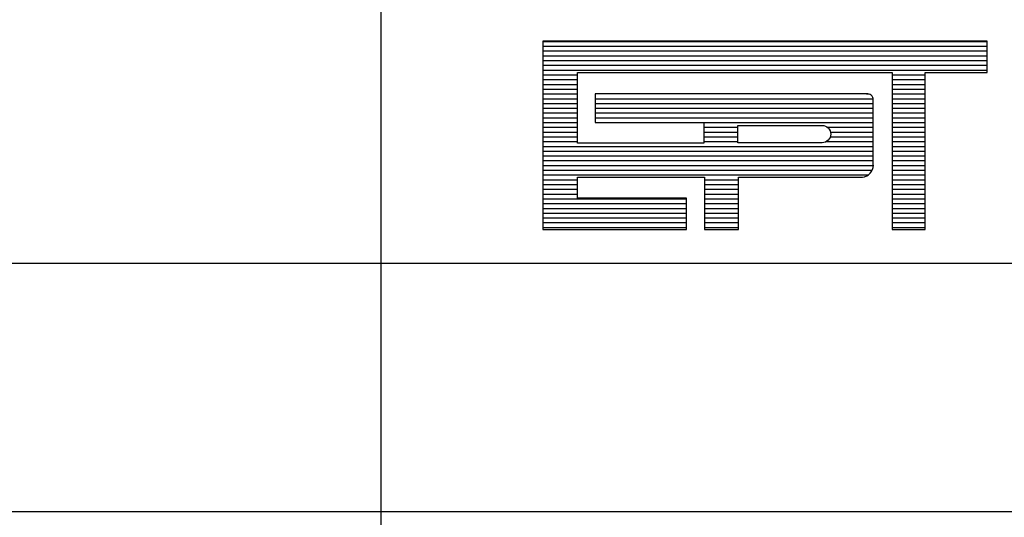
# Model space of a CAD drawing. Extents: x -391 to 499, y 216 to 521.
# Drawn here: x -68 to -53, y 236 to 244 of the extents above; entities that cross this region are included whole.
import ezdxf

# ---------------------------------------------------------------- set-up
doc = ezdxf.new("R2010")
doc.units = 0
doc.header["$MEASUREMENT"] = 0
doc.linetypes.add('LIN0', pattern=[0])
doc.layers.get('0').update_dxf_attribs({"linetype": 'LIN0'})
doc.layers.add('PRANCHA', color=7, linetype='CONTINUOUS')
doc.layers.add('PRANCHA1', color=7, linetype='CONTINUOUS')

# ---------------------------------------------------------------- blocks, each defined once
blk = doc.blocks.new('*X82')
at = {"color": 0}
for p, q in [((412.223, 37.92), (427.129, 37.92)), ((412.223, 37.76), (427.129, 37.76)), ((412.223, 37.6), (427.129, 37.6)), ((412.223, 37.44), (427.129, 37.44)), ((412.223, 37.28), (427.129, 37.28)), ((412.223, 37.12), (427.129, 37.12)), ((412.223, 36.96), (427.129, 36.96)), ((412.223, 36.8), (413.384, 36.8)), ((423.943, 36.8), (425.05, 36.8)), ((412.223, 36.64), (413.384, 36.64)), ((412.223, 36.48), (413.384, 36.48)), ((423.943, 36.64), (425.05, 36.64)), ((423.943, 36.48), (425.05, 36.48)), ((412.223, 36.32), (413.384, 36.32)), ((412.223, 36.16), (413.384, 36.16)), ((412.223, 36), (413.384, 36)), ((413.978, 36), (423.306, 36)), ((423.087, 36.164), (423.152, 36.16)), ((423.943, 36.32), (425.05, 36.32)), ((423.943, 36.16), (425.05, 36.16)), ((423.943, 36), (425.05, 36)), ((412.223, 35.84), (413.384, 35.84)), ((412.223, 35.68), (413.384, 35.68)), ((413.978, 35.84), (423.31, 35.84)), ((413.978, 35.68), (423.31, 35.68)), ((423.943, 35.84), (425.05, 35.84)), ((423.943, 35.68), (425.05, 35.68)), ((412.223, 35.52), (413.384, 35.52)), ((412.223, 35.36), (413.384, 35.36)), ((413.978, 35.52), (423.31, 35.52)), ((413.978, 35.36), (423.31, 35.36)), ((423.943, 35.52), (425.05, 35.52)), ((423.943, 35.36), (425.05, 35.36)), ((412.223, 35.2), (413.384, 35.2)), ((412.223, 35.04), (413.384, 35.04)), ((417.624, 35.201), (423.31, 35.2)), ((417.624, 35.04), (418.771, 35.04)), ((421.773, 35.04), (423.31, 35.04)), ((423.943, 35.2), (425.05, 35.2)), ((423.943, 35.04), (425.05, 35.04)), ((412.223, 34.88), (413.384, 34.88)), ((412.223, 34.72), (413.384, 34.72)), ((417.624, 34.88), (418.771, 34.88)), ((417.624, 34.72), (418.771, 34.72)), ((421.87, 34.72), (423.31, 34.72)), ((421.876, 34.88), (423.31, 34.88)), ((423.943, 34.88), (425.05, 34.88)), ((423.943, 34.72), (425.05, 34.72)), ((412.223, 34.56), (413.384, 34.56)), ((412.223, 34.4), (423.31, 34.4)), ((417.624, 34.56), (418.771, 34.56)), ((421.743, 34.56), (423.31, 34.56)), ((423.943, 34.56), (425.05, 34.56)), ((423.943, 34.4), (425.05, 34.4)), ((412.223, 34.24), (423.31, 34.24)), ((412.223, 34.08), (423.31, 34.08)), ((423.943, 34.24), (425.05, 34.24)), ((423.943, 34.08), (425.05, 34.08)), ((412.223, 33.92), (423.31, 33.92)), ((412.223, 33.76), (423.314, 33.76)), ((423.943, 33.92), (425.05, 33.92)), ((423.943, 33.76), (425.05, 33.76)), ((412.223, 33.6), (423.276, 33.6)), ((412.223, 33.44), (423.142, 33.44)), ((423.943, 33.6), (425.05, 33.6)), ((423.943, 33.44), (425.05, 33.44)), ((412.223, 33.28), (413.384, 33.28)), ((412.223, 33.12), (413.384, 33.12)), ((417.651, 33.28), (418.785, 33.28)), ((417.651, 33.12), (418.785, 33.12)), ((423.943, 33.28), (425.05, 33.28)), ((423.943, 33.12), (425.05, 33.12)), ((412.223, 32.96), (413.384, 32.96)), ((412.223, 32.8), (413.384, 32.8)), ((417.651, 32.96), (418.785, 32.96)), ((417.651, 32.8), (418.785, 32.8)), ((423.943, 32.96), (425.05, 32.96)), ((423.943, 32.8), (425.05, 32.8)), ((412.223, 32.64), (417.048, 32.64)), ((412.223, 32.48), (417.048, 32.48)), ((417.651, 32.64), (418.785, 32.64)), ((417.651, 32.48), (418.785, 32.48)), ((423.943, 32.64), (425.05, 32.64)), ((423.943, 32.48), (425.05, 32.48)), ((412.223, 32.32), (417.048, 32.32)), ((412.223, 32.16), (417.048, 32.16)), ((417.651, 32.32), (418.785, 32.32)), ((417.651, 32.16), (418.785, 32.16)), ((423.943, 32.32), (425.05, 32.32)), ((423.943, 32.16), (425.05, 32.16)), ((412.223, 32), (417.048, 32)), ((412.223, 31.84), (417.048, 31.84)), ((417.651, 32), (418.785, 32)), ((417.651, 31.84), (418.785, 31.84)), ((423.943, 32), (425.05, 32)), ((423.943, 31.84), (425.05, 31.84)), ((412.223, 31.68), (417.048, 31.68)), ((417.651, 31.68), (418.785, 31.68)), ((423.943, 31.68), (425.05, 31.68))]:
    blk.add_line(p, q, dxfattribs=at)

msp = doc.modelspace()

# ---------------------------------------------------------------- linework, layer by layer
at = {"layer": 'PRANCHA', "color": 5}
for p, q in [((-60.268, 243.585), (-60.268, 240.743)), ((-53.558, 243.585), (-60.268, 243.585)), ((-53.558, 243.112), (-53.558, 243.585)), ((-59.745, 242.043), (-59.745, 243.112)), ((-59.745, 243.112), (-54.992, 243.112)), ((-54.992, 243.112), (-54.992, 240.743)), ((-54.494, 240.743), (-54.494, 243.112)), ((-54.494, 243.112), (-53.558, 243.112)), ((-59.478, 242.792), (-59.478, 242.358)), ((-55.377, 242.792), (-59.478, 242.792)), ((-55.277, 241.715), (-55.277, 242.699)), ((-59.478, 242.358), (-57.837, 242.358)), ((-57.837, 242.358), (-57.837, 242.043)), ((-57.837, 242.043), (-59.745, 242.043)), ((-59.745, 241.532), (-57.825, 241.532)), ((-59.745, 241.216), (-59.745, 241.532)), ((-57.825, 241.532), (-57.825, 240.743)), ((-57.314, 241.532), (-55.441, 241.532)), ((-57.314, 240.743), (-57.314, 241.532)), ((-58.096, 241.216), (-59.745, 241.216)), ((-58.096, 240.743), (-58.096, 241.216)), ((-60.268, 240.743), (-58.096, 240.743)), ((-57.825, 240.743), (-57.314, 240.743)), ((-54.992, 240.743), (-54.494, 240.743))]:
    msp.add_line(p, q, dxfattribs=at)
at = {"layer": 'PRANCHA', "color": 7}
for p, q in [((-155.204, 240.235), (24.829, 240.235)), ((-155.204, 236.48), (24.829, 236.48))]:
    msp.add_line(p, q, dxfattribs=at)
at = {"layer": 'PRANCHA', "color": 5}
msp.add_lwpolyline([(-57.32, 242.051), (-57.32, 242.314), (-56.05, 242.314, -1), (-56.05, 242.051)], format="xyb", close=True, dxfattribs=at)
for centre, radius, start, end in [((-55.369, 242.7), 0.0918, 358.8029, 96.901), ((-55.459, 241.715), 0.184, 275.5294, 359.1777), ((-55.439, 241.531), 0.00281, 140.741, 230.741)]:
    msp.add_arc(centre, radius, start, end, dxfattribs=at)
at = {"layer": 'PRANCHA1', "color": 7}
msp.add_line((-62.706, 229.058), (-62.706, 262.744), dxfattribs=at)

# ---------------------------------------------------------------- block references
at = {"layer": 'PRANCHA', "color": 5, "xscale": 0.4501810512228985, "yscale": 0.4501810512225575, "zscale": 0.4501810512225791}
msp.add_blockref('*X82', (-245.843, 226.511), dxfattribs=at)

doc.saveas('drawing.dxf')
